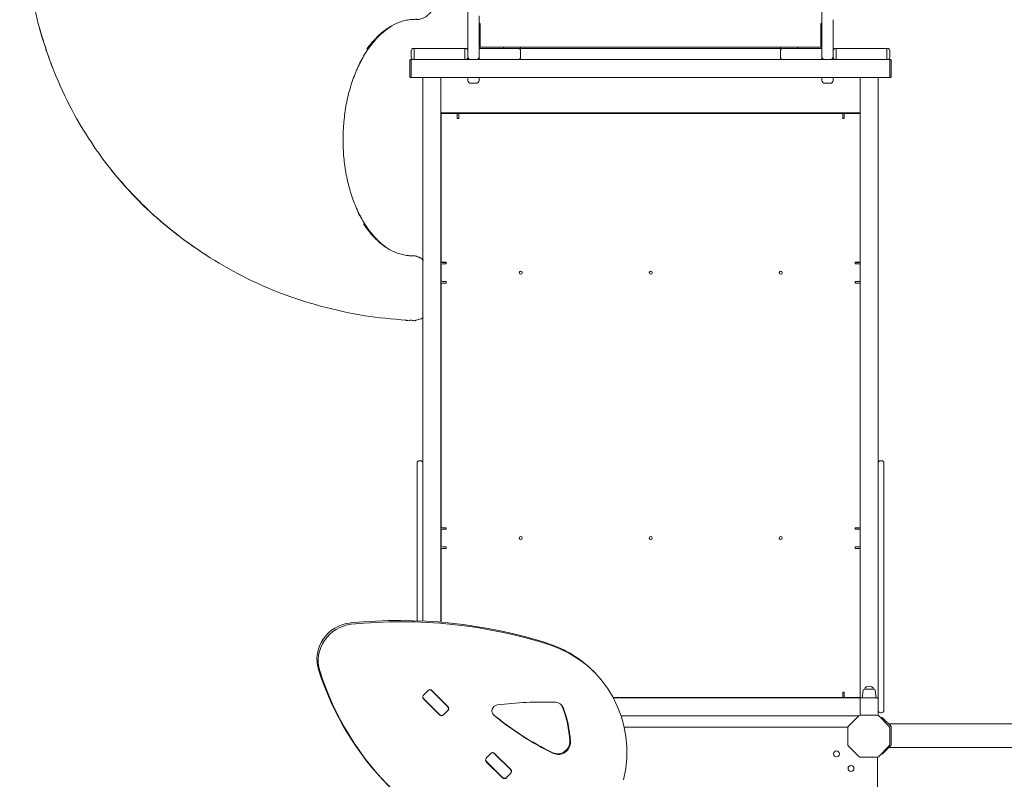
# Model space of a CAD drawing. Units: millimetres. Extents: x -15 to 208, y -14 to 287.
# Drawn here: x 73 to 98, y 103 to 122 of the extents above; entities that cross this region are included whole.
import ezdxf
from ezdxf import colors
from ezdxf.entities.mleader import LeaderData, LeaderLine
from ezdxf.enums import TextEntityAlignment as Align
from ezdxf.math import Vec2, Vec3

# ---------------------------------------------------------------- set-up
doc = ezdxf.new("R2010")
doc.units = ezdxf.units.MM
for name, color, linetype in [('4503_ANUK_V2_17', 7, 'Continuous'), ('4503_ANUK_V2_194', 7, 'Continuous'), ('4503_ANUK_V2_22', 7, 'Continuous'), ('4503_ANUK_V2_25', 7, 'Continuous'), ('4503_ANUK_V2_33', 7, 'Continuous'), ('4503_ANUK_V2_56', 7, 'Continuous'), ('4503_ANUK_V2_57', 7, 'Continuous'), ('4503_ANUK_V2_58', 7, 'Continuous'), ('4503_ANUK_V2_59', 7, 'Continuous'), ('4503_ANUK_V2_6', 7, 'Continuous'), ('4503_ANUK_V2_62', 7, 'Continuous'), ('4503_ANUK_V2_63', 7, 'Continuous'), ('4503_ANUK_V2_65', 7, 'Continuous'), ('4503_ANUK_V2_66', 7, 'Continuous'), ('Default', 7, 'Continuous'), ('Predeterminado', 7, 'Continuous')]:
    doc.layers.add(name, color=color, linetype=linetype)
doc.styles.add('SEACAD_Arial', font='arial.ttf')
doc.dimstyles.new('ISO', dxfattribs={"dimtxt": 2.4, "dimasz": 2.4, "dimexe": 1.2, "dimexo": 0, "dimgap": 0.6, "dimtad": 1, "dimdec": 0, "dimrnd": 10, "dimtxsty": 'SEACAD_Arial', "dimblk1": '_SE_FILLED', "dimblk2": '_SE_FILLED', "dimsah": 1, "dimcen": 1.2, "dimadec": 0, "dimazin": 0, "dimtfac": 0.5, "dimtdec": 4, "dimtmove": 0, "dimatfit": 3, "dimfxl": 1, "dimarcsym": 0})

# ---------------------------------------------------------------- blocks, each defined once
blk = doc.blocks.new('SE6')
at = {"layer": '4503_ANUK_V2_17', "color": 7, "linetype": 'Continuous', "lineweight": 18}
for p, q in [((88.59, 103.972), (94.269, 103.972)), ((95.024, 100.157), (95.024, 103.217))]:
    blk.add_line(p, q, dxfattribs=at)
for centre in [(93.98, 103.297), (94.349, 102.928)]:
    blk.add_circle(centre, 0.075, dxfattribs=at)
at = {"layer": '4503_ANUK_V2_194', "color": 7, "linetype": 'Continuous', "lineweight": 18}
for p, q in [((83.155, 120.482), (83.155, 120.902)), ((83.17, 120.917), (83.185, 120.917)), ((83.185, 120.467), (83.185, 120.917)), ((83.185, 120.917), (83.185, 120.467)), ((83.185, 120.467), (83.185, 120.917)), ((83.185, 120.917), (95.335, 120.917)), ((83.185, 120.467), (83.185, 120.917)), ((83.185, 120.917), (95.335, 120.917)), ((95.335, 120.467), (95.335, 120.917)), ((95.335, 120.917), (95.35, 120.917)), ((95.335, 120.467), (95.335, 120.917)), ((95.335, 120.917), (95.335, 120.467)), ((95.335, 120.917), (95.335, 120.467)), ((95.365, 120.902), (95.365, 120.482)), ((83.185, 120.467), (83.17, 120.467)), ((83.185, 120.467), (95.335, 120.467)), ((83.185, 120.467), (95.335, 120.467)), ((83.485, 120.467), (83.935, 120.467)), ((83.485, 120.467), (83.485, 106.67)), ((83.485, 120.467), (83.935, 120.467)), ((83.485, 120.467), (83.485, 106.67)), ((83.935, 106.64), (83.935, 120.467)), ((83.935, 106.64), (83.935, 120.467)), ((94.585, 120.467), (94.585, 104.717)), ((94.585, 120.467), (95.035, 120.467)), ((94.585, 120.467), (95.035, 120.467)), ((94.585, 120.467), (94.585, 104.717)), ((95.035, 104.717), (95.035, 120.467)), ((95.035, 104.717), (95.035, 120.467)), ((95.35, 120.467), (95.335, 120.467)), ((94.585, 119.567), (83.935, 119.567)), ((94.585, 119.567), (83.935, 119.567)), ((84.535, 119.553), (84.535, 119.567)), ((84.535, 119.553), (84.535, 119.567)), ((93.985, 119.567), (93.985, 119.553)), ((93.985, 119.567), (93.985, 119.553)), ((83.935, 115.766), (84.076, 115.766)), ((83.935, 115.766), (84.076, 115.766)), ((94.456, 115.766), (94.585, 115.766)), ((94.456, 115.766), (94.585, 115.766)), ((83.948, 115.316), (83.935, 115.316)), ((83.948, 115.316), (83.935, 115.316)), ((94.585, 115.316), (94.583, 115.316)), ((94.585, 115.316), (94.583, 115.316)), ((84.076, 109.031), (83.935, 109.031)), ((84.076, 109.031), (83.935, 109.031)), ((94.585, 109.031), (94.456, 109.031)), ((94.585, 109.031), (94.456, 109.031)), ((83.935, 108.581), (83.948, 108.581)), ((83.935, 108.581), (83.948, 108.581)), ((94.583, 108.581), (94.585, 108.581)), ((94.583, 108.581), (94.585, 108.581)), ((93.985, 104.733), (93.985, 104.717)), ((93.985, 104.733), (93.985, 104.717)), ((83.888, 104.717), (83.899, 104.717)), ((83.935, 104.67), (83.935, 104.681)), ((88.317, 104.717), (94.585, 104.717)), ((88.317, 104.717), (94.585, 104.717)), ((94.585, 104.717), (94.585, 104.281)), ((94.6, 104.702), (94.585, 104.717)), ((94.585, 104.717), (95.035, 104.717)), ((95.035, 104.717), (95.02, 104.702)), ((95.035, 104.717), (95.035, 104.273)), ((94.554, 104.267), (88.51, 104.267)), ((94.554, 104.267), (88.51, 104.267)), ((95.02, 104.282), (95.025, 104.278)), ((95.119, 104.193), (95.144, 104.218)), ((95.197, 104.165), (95.144, 104.218)), ((95.356, 104.006), (95.197, 104.165)), ((95.305, 104.057), (121.743, 104.057)), ((95.369, 103.539), (95.369, 103.974)), ((95.197, 103.348), (95.356, 103.507)), ((95.144, 103.295), (95.128, 103.311)), ((95.144, 103.295), (95.197, 103.348)), ((95.305, 103.457), (121.743, 103.457))]:
    blk.add_line(p, q, dxfattribs=at)
for centre, radius, start, end in [((83.17, 120.902), 0.015, 90, 180), ((95.35, 120.902), 0.015, 0, 90), ((83.17, 120.482), 0.015, 180, 270), ((95.35, 120.482), 0.015, 270, 0), ((95.324, 103.974), 0.045, 0, 45), ((95.324, 103.539), 0.045, 315, 0)]:
    blk.add_arc(centre, radius, start, end, dxfattribs=at)
at = {"layer": '4503_ANUK_V2_22', "color": 7, "linetype": 'Continuous', "lineweight": 18}
for p, q in [((83.686, 104.92), (83.709, 104.896)), ((83.709, 104.896), (84.108, 104.497)), ((83.484, 104.718), (83.508, 104.695)), ((83.508, 104.695), (83.906, 104.296)), ((84.012, 104.296), (84.108, 104.391)), ((85.28, 103.325), (85.304, 103.301)), ((85.304, 103.301), (85.703, 102.903)), ((85.079, 103.123), (85.102, 103.1)), ((85.102, 103.1), (85.501, 102.701)), ((85.607, 102.701), (85.703, 102.797))]:
    blk.add_line(p, q, dxfattribs=at)
for centre, start, end in [((84.055, 104.444), 315.0273, 45), ((83.959, 104.349), 225, 315), ((85.65, 102.85), 315.0273, 45), ((85.554, 102.754), 225, 315.0267)]:
    blk.add_arc(centre, 0.075, start, end, dxfattribs=at)
at = {"layer": '4503_ANUK_V2_25', "color": 7, "linetype": 'Continuous', "lineweight": 18}
for p, q in [((87.829, 105.376), (87.796, 105.409)), ((83.504, 104.794), (83.61, 104.9)), ((84.118, 104.498), (83.71, 104.906)), ((83.497, 104.694), (83.906, 104.286)), ((85.099, 103.199), (85.205, 103.305)), ((85.713, 102.903), (85.304, 103.312)), ((85.092, 103.1), (85.501, 102.691))]:
    blk.add_line(p, q, dxfattribs=at)
for centre, major_axis, start_param, end_param in [((82.115, 94.026), (9.224, 9.224), 0.448483, 0.854613), ((82.148, 93.993), (9.224, 9.224), 0.448483, 0.854613), ((81.666, 105.751), (-0.636, -0.636), 3.996206, 5.828097), ((81.698, 105.718), (0.636, 0.636), 0.854613, 2.686505), ((85.569, 103.181), (-2.227, -2.227), 3.141593, 3.590076), ((85.602, 103.148), (-2.227, -2.227), 2.158868, 3.590076), ((88.368, 108.23), (5.747, 5.747), 2.686505, 3.141593), ((88.4, 108.198), (5.747, 5.747), 2.686505, 3.623894), ((84.065, 104.445), (0.053, 0.053), 4.712389, 6.283185), ((85.381, 104.396), (0.106, 0.106), 0.880852, 3.227385), ((85.959, 95.479), (6.657, 6.657), 0.718096, 0.880852), ((86.835, 104.389), (-0.159, -0.159), 2.752876, 3.859689), ((86.817, 104.408), (-0.159, -0.159), 2.752876, 3.080894), ((84.288, 103.284), (2.133, 2.133), 5.583949, 5.894468), ((84.306, 103.266), (2.133, 2.133), 5.583949, 5.894468), ((83.959, 104.339), (0.053, 0.053), 3.141593, 4.712389), ((90.582, 110.551), (-5.805, -5.805), 0.085792, 0.318966), ((90.6, 110.533), (-5.805, -5.805), 0.085792, 0.318966), ((86.919, 103.592), (0.212, 0.212), 3.460559, 5.583949), ((86.937, 103.574), (-0.212, -0.212), 0.318966, 2.442356), ((85.66, 102.85), (0.053, 0.053), 4.712389, 6.283185), ((85.554, 102.744), (0.053, 0.053), 3.141593, 4.712389)]:
    blk.add_ellipse(centre, major_axis=major_axis, ratio=0.939693, start_param=start_param, end_param=end_param, dxfattribs=at)
for points, knots in [([(83.497, 104.694), (83.493, 104.7), (83.485, 104.71), (83.479, 104.733), (83.481, 104.758), (83.491, 104.779), (83.5, 104.789), (83.504, 104.794)], [0, 0, 0, 0, 0.196815, 0.441292, 0.659322, 0.864433, 1, 1, 1, 1]), ([(83.61, 104.9), (83.617, 104.906), (83.629, 104.916), (83.654, 104.924), (83.678, 104.924), (83.698, 104.917), (83.706, 104.91), (83.71, 104.906)], [0, 0, 0, 0, 0.195716, 0.407118, 0.626163, 0.863335, 1, 1, 1, 1]), ([(84.086, 104.53), (84.09, 104.525), (84.095, 104.519), (84.099, 104.51), (84.1, 104.507)], [0, 0, 0, 0, 0.1968153, 0.2828152, 0.2828152, 0.2828152, 0.2828152]), ([(83.897, 104.304), (83.892, 104.306), (83.883, 104.31), (83.877, 104.315), (83.873, 104.318)], [0.7162131, 0.7162131, 0.7162131, 0.7162131, 0.8633353, 1, 1, 1, 1]), ([(85.205, 103.305), (85.211, 103.311), (85.224, 103.321), (85.248, 103.33), (85.273, 103.33), (85.292, 103.322), (85.301, 103.315), (85.304, 103.312)], [0, 0, 0, 0, 0.195716, 0.407118, 0.626163, 0.863335, 1, 1, 1, 1]), ([(85.092, 103.1), (85.088, 103.105), (85.079, 103.115), (85.073, 103.138), (85.076, 103.163), (85.086, 103.185), (85.094, 103.195), (85.099, 103.199)], [0, 0, 0, 0, 0.196815, 0.441292, 0.659322, 0.864433, 1, 1, 1, 1]), ([(85.491, 102.709), (85.487, 102.711), (85.478, 102.715), (85.472, 102.72), (85.468, 102.724)], [0.7162131, 0.7162131, 0.7162131, 0.7162131, 0.8633353, 1, 1, 1, 1]), ([(85.68, 102.936), (85.685, 102.93), (85.69, 102.924), (85.694, 102.915), (85.695, 102.912)], [0, 0, 0, 0, 0.1968153, 0.2828152, 0.2828152, 0.2828152, 0.2828152])]:
    blk.add_open_spline(points, degree=3, knots=knots, dxfattribs=at)
at = {"layer": '4503_ANUK_V2_33', "color": 7, "linetype": 'Continuous', "lineweight": 18}
for p, q in [((83.89, 104.717), (83.889, 104.727)), ((94.658, 104.916), (94.63, 104.717)), ((94.688, 104.942), (94.933, 104.942)), ((94.99, 104.717), (94.962, 104.916))]:
    blk.add_line(p, q, dxfattribs=at)
for centre, radius, start, end in [((94.81, 104.88), 0.137, 90, 153.0372), ((94.81, 104.88), 0.137, 26.9628, 90), ((94.688, 104.912), 0.03, 90, 172), ((94.933, 104.912), 0.03, 8, 90)]:
    blk.add_arc(centre, radius, start, end, dxfattribs=at)
at = {"layer": '4503_ANUK_V2_56', "color": 7, "linetype": 'Continuous', "lineweight": 18}
for p, q in [((83.948, 119.553), (84.038, 119.553)), ((83.948, 115.773), (83.948, 119.553)), ((84.038, 119.553), (84.353, 119.553)), ((84.353, 119.553), (84.353, 119.426)), ((84.391, 119.553), (84.353, 119.553)), ((84.391, 119.553), (94.141, 119.553)), ((84.391, 119.463), (84.391, 119.553)), ((94.141, 119.553), (94.141, 119.463)), ((94.208, 119.553), (94.141, 119.553)), ((94.178, 119.426), (94.178, 119.523)), ((94.208, 119.553), (94.493, 119.553)), ((94.493, 119.553), (94.583, 119.553)), ((94.583, 119.553), (94.583, 115.773)), ((84.353, 119.426), (84.391, 119.426)), ((84.391, 119.426), (84.391, 119.463)), ((94.141, 119.463), (94.141, 119.426)), ((94.141, 119.426), (94.178, 119.426)), ((84.038, 115.773), (83.948, 115.773)), ((83.978, 115.736), (84.076, 115.736)), ((84.076, 115.773), (84.038, 115.773)), ((84.076, 115.736), (84.076, 115.773)), ((94.456, 115.773), (94.456, 115.736)), ((94.493, 115.773), (94.456, 115.773)), ((94.456, 115.736), (94.553, 115.736)), ((94.583, 115.773), (94.493, 115.773)), ((83.948, 115.316), (83.948, 115.706)), ((94.583, 115.706), (94.583, 115.316)), ((83.948, 115.248), (84.038, 115.248)), ((83.948, 109.038), (83.948, 115.248)), ((84.076, 115.286), (83.978, 115.286)), ((84.038, 115.248), (84.076, 115.248)), ((84.076, 115.248), (84.076, 115.286)), ((94.553, 115.286), (94.456, 115.286)), ((94.456, 115.286), (94.456, 115.248)), ((94.456, 115.248), (94.493, 115.248)), ((94.493, 115.248), (94.583, 115.248)), ((94.583, 115.248), (94.583, 109.038)), ((84.038, 109.038), (83.948, 109.038)), ((83.948, 108.581), (83.948, 108.971)), ((83.978, 109.001), (84.076, 109.001)), ((84.076, 109.038), (84.038, 109.038)), ((84.076, 109.001), (84.076, 109.038)), ((94.456, 109.038), (94.456, 109.001)), ((94.493, 109.038), (94.456, 109.038)), ((94.456, 109.001), (94.553, 109.001)), ((94.583, 109.038), (94.493, 109.038)), ((94.583, 108.971), (94.583, 108.581)), ((83.948, 108.513), (84.038, 108.513)), ((83.948, 106.639), (83.948, 108.513)), ((84.076, 108.551), (83.978, 108.551)), ((84.038, 108.513), (84.076, 108.513)), ((84.076, 108.513), (84.076, 108.551)), ((94.553, 108.551), (94.456, 108.551)), ((94.456, 108.551), (94.456, 108.513)), ((94.456, 108.513), (94.493, 108.513)), ((94.493, 108.513), (94.583, 108.513)), ((94.583, 108.513), (94.583, 104.733)), ((94.141, 104.733), (88.308, 104.733)), ((94.178, 104.861), (94.141, 104.861)), ((94.141, 104.861), (94.141, 104.823)), ((94.141, 104.823), (94.141, 104.733)), ((94.141, 104.733), (94.178, 104.733)), ((94.178, 104.733), (94.178, 104.861)), ((94.493, 104.733), (94.178, 104.733)), ((94.583, 104.733), (94.493, 104.733))]:
    blk.add_line(p, q, dxfattribs=at)
for centre in [(85.966, 115.511), (89.266, 115.511), (92.566, 115.511), (85.966, 108.776), (89.266, 108.776), (92.566, 108.776)]:
    blk.add_circle(centre, 0.0375, dxfattribs=at)
for centre, start, end in [((94.208, 119.523), 90, 180), ((83.978, 115.706), 90, 180), ((94.553, 115.706), 0, 90), ((83.978, 115.316), 180, 270), ((94.553, 115.316), 270, 360), ((83.978, 108.971), 90, 180), ((94.553, 108.971), 0, 90), ((83.978, 108.581), 180, 270), ((94.553, 108.581), 270, 360)]:
    blk.add_arc(centre, 0.03, start, end, dxfattribs=at)
at = {"layer": '4503_ANUK_V2_57', "color": 7, "linetype": 'Continuous', "lineweight": 18}
for p, q in [((83.425, 110.739), (83.395, 110.739)), ((83.335, 110.364), (83.335, 110.679)), ((83.335, 106.676), (83.335, 110.364))]:
    blk.add_line(p, q, dxfattribs=at)
for centre, start, end in [((83.395, 110.679), 90, 180), ((83.425, 110.679), 0, 90)]:
    blk.add_arc(centre, 0.06, start, end, dxfattribs=at)
at = {"layer": '4503_ANUK_V2_58', "color": 7, "linetype": 'Continuous', "lineweight": 18}
for p, q in [((95.125, 110.739), (95.095, 110.739)), ((95.185, 110.679), (95.185, 110.364)), ((95.185, 110.364), (95.185, 104.792)), ((95.185, 104.792), (95.185, 104.402)), ((95.095, 104.342), (95.125, 104.342))]:
    blk.add_line(p, q, dxfattribs=at)
for centre, start, end in [((95.095, 110.679), 90, 180), ((95.125, 110.679), 0, 90), ((95.095, 104.402), 180, 270), ((95.125, 104.402), 270, 360)]:
    blk.add_arc(centre, 0.06, start, end, dxfattribs=at)
at = {"layer": '4503_ANUK_V2_59', "color": 7, "linetype": 'Continuous', "lineweight": 18}
for centre, radius, start, end in [((83.124, 114.629), 0.336, 254.4112, 261.8842), ((83.106, 114.571), 0.275, 265.8038, 268.8126), ((83.106, 114.571), 0.275, 271.7086, 275.9971), ((83.097, 114.57), 0.274, 279.9369, 286.3609), ((83.559, 116.335), 2.065, 259.2626, 261.8817), ((83.274, 114.35), 0.0599, 263.5492, 322.6184), ((83.219, 114.612), 0.325, 278.5252, 288.3646), ((83.276, 114.356), 0.0657, 264.8152, 282.4419), ((83.286, 114.649), 0.337, 280.2913, 286.1395)]:
    blk.add_arc(centre, radius, start, end, dxfattribs=at)
for points, knots in [([(73.422, 124.556), (73.421, 124.271), (73.425, 123.7), (73.507, 122.761), (73.729, 121.717), (74.075, 120.669), (74.538, 119.671), (75.019, 118.864), (75.492, 118.208), (75.969, 117.644), (76.537, 117.064), (77.235, 116.464), (78.088, 115.867), (78.977, 115.368), (79.917, 114.956), (80.911, 114.641), (81.998, 114.396), (82.688, 114.336), (83.077, 114.305)], [0.0096003, 0.0096003, 0.0096003, 0.0096003, 0.0605321, 0.1243394, 0.1835758, 0.2640347, 0.3343628, 0.3945091, 0.4444726, 0.4900212, 0.536674, 0.6006469, 0.6667203, 0.7361968, 0.79531, 0.8611776, 0.9339479, 1, 1, 1, 1]), ([(82.062, 121.186), (82.096, 121.234), (82.161, 121.318), (82.273, 121.447), (82.433, 121.602), (82.59, 121.717), (82.721, 121.792), (82.81, 121.836), (82.923, 121.882), (83.036, 121.912), (83.126, 121.928), (83.195, 121.936), (83.25, 121.939), (83.289, 121.94), (83.312, 121.94), (83.333, 121.939), (83.352, 121.939), (83.376, 121.939), (83.417, 121.944), (83.463, 121.956), (83.508, 121.976), (83.541, 121.995), (83.573, 122.018), (83.615, 122.053), (83.656, 122.095), (83.689, 122.136), (83.708, 122.162), (83.726, 122.189), (83.748, 122.225), (83.778, 122.285), (83.809, 122.365), (83.839, 122.469), (83.861, 122.579), (83.874, 122.694), (83.878, 122.809), (83.873, 122.924), (83.857, 123.035), (83.832, 123.14), (83.795, 123.24), (83.749, 123.33), (83.702, 123.397), (83.662, 123.443), (83.629, 123.476), (83.595, 123.503), (83.561, 123.526), (83.526, 123.545), (83.491, 123.56), (83.455, 123.571), (83.432, 123.575), (83.42, 123.577)], [0.670219, 0.670219, 0.670219, 0.670219, 0.6853842, 0.6978007, 0.7165085, 0.7476211, 0.7554051, 0.7631854, 0.7787346, 0.7942826, 0.8020597, 0.8098422, 0.8176364, 0.8207432, 0.8230723, 0.8254101, 0.8276306, 0.8293348, 0.8332659, 0.8411432, 0.8451003, 0.8490635, 0.8530181, 0.8569788, 0.8649132, 0.8688912, 0.8704784, 0.8728618, 0.876816, 0.8807693, 0.8886947, 0.8966379, 0.9045942, 0.9125555, 0.920516, 0.9284709, 0.9364108, 0.9443359, 0.9522643, 0.9602117, 0.9681758, 0.9721644, 0.9761529, 0.9805048, 0.9841224, 0.9881518, 0.9921368, 0.9960856, 1, 1, 1, 1]), ([(82.703, 121.776), (82.66, 121.75), (82.574, 121.693), (82.407, 121.559), (82.249, 121.395), (82.104, 121.204), (82.002, 121.048), (81.907, 120.879), (81.834, 120.73), (81.78, 120.605), (81.729, 120.478), (81.671, 120.313), (81.61, 120.107), (81.542, 119.824), (81.482, 119.456), (81.45, 119.002), (81.46, 118.547), (81.512, 118.101), (81.604, 117.674), (81.735, 117.275), (81.9, 116.913), (82.098, 116.597), (82.266, 116.4), (82.382, 116.29), (82.461, 116.22), (82.522, 116.173), (82.567, 116.143)], [0.2475043, 0.2475043, 0.2475043, 0.2475043, 0.263048, 0.2787919, 0.3102608, 0.3260096, 0.3417607, 0.357511, 0.3732575, 0.3811315, 0.3890051, 0.4047485, 0.4204924, 0.4362368, 0.4677038, 0.4991703, 0.530634, 0.5620991, 0.5935674, 0.6250376, 0.6565087, 0.6879815, 0.7194585, 0.727312, 0.7337321, 0.7502885, 0.7502885, 0.7502885, 0.7502885]), ([(74.079, 120.729), (74.05, 120.804), (73.931, 121.124), (73.828, 121.45), (73.759, 121.702)], [0.79553327, 0.79553327, 0.79553327, 0.79553327, 0.8122556, 0.86630191, 0.86630191, 0.86630191, 0.86630191]), ([(81.879, 120.813), (81.901, 120.858), (81.947, 120.949), (81.997, 121.036), (82.023, 121.079)], [0.6424279, 0.6424279, 0.6424279, 0.6424279, 0.6544228, 0.66719794, 0.66719794, 0.66719794, 0.66719794]), ([(78.008, 115.941), (77.933, 115.989), (77.608, 116.201), (77.055, 116.608), (76.439, 117.153), (75.933, 117.68), (75.654, 118.013), (75.526, 118.176)], [0.3560854, 0.3560854, 0.3560854, 0.3560854, 0.3747046, 0.437188, 0.4996689, 0.547032, 0.5905027, 0.5905027, 0.5905027, 0.5905027]), ([(81.873, 116.957), (81.869, 116.966), (81.855, 116.994), (81.842, 117.022), (81.833, 117.042)], [0.349173754, 0.349173754, 0.349173754, 0.349173754, 0.351654084, 0.356826759, 0.356826759, 0.356826759, 0.356826759]), ([(81.949, 116.842), (81.935, 116.867), (81.913, 116.909), (81.891, 116.952), (81.882, 116.969)], [0.33984829, 0.33984829, 0.33984829, 0.33984829, 0.34697079, 0.35164984, 0.35164984, 0.35164984, 0.35164984]), ([(83.499, 115.82), (83.49, 115.829), (83.46, 115.856), (83.408, 115.894), (83.358, 115.916), (83.324, 115.927), (83.301, 115.932), (83.279, 115.936), (83.255, 115.938), (83.232, 115.939), (83.203, 115.939), (83.169, 115.939), (83.135, 115.941), (83.101, 115.944), (83.032, 115.953), (82.929, 115.974), (82.748, 116.035), (82.53, 116.151), (82.284, 116.353), (82.102, 116.564), (82.004, 116.707), (81.975, 116.751)], [0.1368956, 0.1368956, 0.1368956, 0.1368956, 0.1405371, 0.1484292, 0.1563371, 0.1583155, 0.1602882, 0.1642371, 0.1662325, 0.168224, 0.1721776, 0.1760974, 0.1799881, 0.1838626, 0.1877378, 0.2032877, 0.2188383, 0.2499223, 0.2806792, 0.3120991, 0.325489, 0.325489, 0.325489, 0.325489]), ([(83.383, 115.897), (83.383, 115.897), (83.407, 115.891), (83.442, 115.878), (83.475, 115.859), (83.487, 115.851)], [0.84491859, 0.84491859, 0.84491859, 0.84491859, 0.84511361, 0.85279378, 0.85684447, 0.85684447, 0.85684447, 0.85684447])]:
    blk.add_open_spline(points, degree=3, knots=knots, dxfattribs=at)
blk.add_open_spline([(83.398, 114.33), (83.419, 114.33), (83.449, 114.345), (83.489, 114.376)], degree=3, dxfattribs=at)
at = {"layer": '4503_ANUK_V2_6', "color": 7, "linetype": 'Continuous', "lineweight": 18}
for p, q in [((94.546, 104.26), (94.287, 104.001)), ((94.999, 104.282), (94.599, 104.282)), ((95.312, 104.001), (95.052, 104.26)), ((94.265, 103.948), (94.265, 103.547)), ((95.334, 103.547), (95.334, 103.948)), ((94.287, 103.494), (94.546, 103.235)), ((95.052, 103.235), (95.312, 103.494)), ((94.599, 103.213), (94.999, 103.213))]:
    blk.add_line(p, q, dxfattribs=at)
for centre, start, end in [((94.599, 104.207), 90, 135), ((94.999, 104.207), 45, 90), ((94.34, 103.948), 135, 180), ((95.259, 103.948), 0, 45), ((94.34, 103.547), 180, 225), ((95.259, 103.547), 315, 360), ((94.599, 103.288), 225, 270), ((94.999, 103.288), 270, 315)]:
    blk.add_arc(centre, 0.075, start, end, dxfattribs=at)
at = {"layer": '4503_ANUK_V2_62', "color": 7, "linetype": 'Continuous', "lineweight": 18}
for p, q in [((84.909, 121.832), (84.939, 121.832)), ((84.939, 121.832), (84.939, 121.607)), ((93.582, 121.607), (93.582, 121.832)), ((93.612, 121.832), (93.582, 121.832)), ((84.939, 121.607), (84.939, 121.247)), ((93.582, 121.247), (93.582, 121.607)), ((84.911, 121.232), (84.909, 121.232)), ((85.53, 121.232), (84.954, 121.232)), ((85.962, 121.232), (85.53, 121.232)), ((85.53, 121.232), (85.53, 121.202)), ((86.037, 121.232), (85.962, 121.232)), ((85.962, 121.232), (85.962, 121.202)), ((92.483, 121.232), (86.037, 121.232)), ((92.558, 121.232), (92.483, 121.232)), ((93.002, 121.232), (92.558, 121.232)), ((92.558, 121.232), (92.558, 121.202)), ((93.567, 121.232), (93.002, 121.232)), ((93.002, 121.232), (93.002, 121.202)), ((93.612, 121.232), (93.609, 121.232)), ((85.962, 121.202), (85.885, 121.202)), ((86.037, 121.202), (85.962, 121.202)), ((92.483, 121.202), (86.037, 121.202)), ((92.558, 121.202), (92.483, 121.202)), ((92.635, 121.202), (92.558, 121.202))]:
    blk.add_line(p, q, dxfattribs=at)
for centre, radius, start, end in [((84.954, 121.247), 0.045, 180, 270), ((84.954, 121.247), 0.015, 180, 270), ((93.567, 121.247), 0.045, 270, 360), ((93.567, 121.247), 0.015, 270, 360)]:
    blk.add_arc(centre, radius, start, end, dxfattribs=at)
at = {"layer": '4503_ANUK_V2_63', "color": 7, "linetype": 'Continuous', "lineweight": 18}
for p, q in [((84.91, 122.025), (84.91, 121.832)), ((93.61, 121.832), (93.61, 122.025)), ((84.91, 121.232), (84.91, 121.235)), ((93.61, 121.235), (93.61, 121.232))]:
    blk.add_line(p, q, dxfattribs=at)
at = {"layer": '4503_ANUK_V2_65', "color": 7, "linetype": 'Continuous', "lineweight": 18}
for p, q in [((84.624, 122.845), (84.624, 121.93)), ((93.612, 122.845), (93.612, 121.93)), ((84.624, 121.93), (84.624, 120.992)), ((84.909, 121.93), (84.909, 120.992)), ((93.612, 121.93), (93.612, 120.992)), ((93.897, 121.93), (93.897, 120.992)), ((84.909, 120.977), (84.909, 120.935)), ((93.612, 120.977), (93.612, 120.935)), ((84.624, 120.467), (84.624, 120.391)), ((84.909, 120.467), (84.909, 120.391)), ((93.612, 120.467), (93.612, 120.391)), ((93.897, 120.467), (93.897, 120.391)), ((84.699, 120.316), (84.834, 120.316)), ((93.687, 120.316), (93.822, 120.316))]:
    blk.add_line(p, q, dxfattribs=at)
for centre, start, end in [((84.699, 120.992), 180, 270), ((84.834, 120.992), 270, 0), ((93.687, 120.992), 180, 270), ((93.822, 120.992), 270, 0), ((84.699, 120.391), 180, 270), ((84.834, 120.391), 270, 0), ((93.687, 120.391), 180, 270), ((93.822, 120.391), 270, 0)]:
    blk.add_arc(centre, 0.075, start, end, dxfattribs=at)
at = {"layer": '4503_ANUK_V2_66', "color": 7, "linetype": 'Continuous', "lineweight": 18}
for p, q in [((83.185, 121.142), (83.185, 120.977)), ((83.26, 121.202), (83.245, 121.202)), ((83.26, 121.202), (84.549, 121.202)), ((83.26, 120.977), (83.26, 121.142)), ((84.564, 121.202), (84.549, 121.202)), ((84.549, 121.142), (84.549, 120.977)), ((84.564, 121.202), (84.624, 121.202)), ((84.624, 120.977), (84.624, 120.992)), ((84.909, 121.202), (84.948, 121.202)), ((84.909, 120.977), (84.909, 120.992)), ((84.948, 121.202), (85.885, 121.202)), ((85.963, 120.977), (85.963, 121.142)), ((92.558, 121.142), (92.558, 120.977)), ((93.572, 121.202), (92.635, 121.202)), ((93.572, 121.202), (93.612, 121.202)), ((93.612, 120.992), (93.612, 120.977)), ((93.897, 121.202), (93.957, 121.202)), ((93.897, 120.992), (93.897, 120.977)), ((93.972, 121.202), (93.957, 121.202)), ((93.972, 121.202), (95.26, 121.202)), ((93.972, 120.977), (93.972, 121.142)), ((95.275, 121.202), (95.26, 121.202)), ((95.26, 121.142), (95.26, 120.977)), ((95.335, 120.977), (95.335, 121.142))]:
    blk.add_line(p, q, dxfattribs=at)
for centre, radius, start, end in [((83.245, 121.142), 0.06, 90, 180), ((83.245, 120.977), 0.06, 180, 270), ((105.208, 121.149), 21.948, 179.8606, 180.0173), ((107.298, 120.973), 24.038, 179.9896, 180.1326), ((106.633, 121.148), 22.085, 179.8611, 180.0168), ((106.5, 120.97), 21.952, 179.9828, 180.1394), ((84.564, 121.142), 0.06, 0, 90), ((84.564, 120.977), 0.06, 270, 0), ((84.849, 120.977), 0.06, 270, 0), ((85.903, 121.142), 0.06, 0, 90), ((85.903, 120.977), 0.06, 270, 0), ((92.618, 121.142), 0.06, 90, 180), ((92.618, 120.977), 0.06, 180, 270), ((93.672, 120.977), 0.06, 180, 270), ((93.957, 121.142), 0.06, 90, 180), ((93.957, 120.977), 0.06, 180, 270), ((72.02, 121.149), 21.952, 359.9828, 0.1394), ((71.888, 120.97), 22.084, 359.8611, 0.0168), ((73.406, 121.149), 21.854, 359.9824, 0.1397), ((72.308, 120.971), 22.953, 359.8641, 0.0138), ((95.275, 121.142), 0.06, 0, 90), ((95.275, 120.977), 0.06, 270, 360)]:
    blk.add_arc(centre, radius, start, end, dxfattribs=at)
blk = doc.blocks.new('DMBLK3')
at = {"layer": 'Default', "linetype": 'Continuous', "lineweight": 20}
for points in [[(34.448, 162.514), (35.248, 162.514), (34.848, 164.914)], [(34.448, 31.39), (34.848, 28.99), (35.248, 31.39)]]:
    blk.add_hatch(color=7, dxfattribs=at).paths.add_polyline_path(points)
at = {"layer": 'Default', "color": 7, "linetype": 'Continuous', "lineweight": 20}
for p, q in [((114.561, 164.914), (33.648, 164.914)), ((34.848, 164.914), (34.848, 28.99)), ((75.409, 28.99), (33.648, 28.99))]:
    blk.add_line(p, q, dxfattribs=at)
at = {"layer": 'Default', "color": 7, "linetype": 'Continuous', "lineweight": 20, "style": 'SEACAD_Arial'}
blk.add_text('9060', height=2.4, rotation=90, dxfattribs=at).set_placement((31.848, 93.195), align=Align.TOP_LEFT)
blk = doc.blocks.new('_SE_FILLED')
at = {"color": 0}
blk.add_line((0, 0), (-1, 0), dxfattribs=at)
blk.add_solid([(0, 0), (-1, -0.1665), (-1, 0.1665), (0, 0)], dxfattribs=at)
blk = doc.blocks.new('DMBLK4')
at = {"layer": 'Default', "linetype": 'Continuous', "lineweight": 20}
for points in [[(53.124, 24.036), (53.124, 24.836), (50.724, 24.436)], [(170.553, 24.036), (172.953, 24.436), (170.553, 24.836)]]:
    blk.add_hatch(color=7, dxfattribs=at).paths.add_polyline_path(points)
at = {"layer": 'Default', "color": 7, "linetype": 'Continuous', "lineweight": 20}
for p, q in [((50.724, 124.561), (50.724, 23.236)), ((172.953, 74.611), (172.953, 23.236)), ((50.724, 24.436), (172.953, 24.436))]:
    blk.add_line(p, q, dxfattribs=at)
at = {"layer": 'Default', "color": 7, "linetype": 'Continuous', "lineweight": 20, "style": 'SEACAD_Arial'}
blk.add_text('8150', height=2.4, dxfattribs=at).set_placement((108.082, 27.436), align=Align.TOP_LEFT)
blk = doc.blocks.new('_DOT')
at = {"color": 0, "linetype": 'ByBlock', "lineweight": -2}
blk.add_line((-0.5, 0), (-1, 0), dxfattribs=at)
at = {"color": 0, "linetype": 'ByBlock', "const_width": 0.5}
blk.add_lwpolyline([(-0.25, 0, 1), (0.25, 0, 1)], format="xyb", close=True, dxfattribs=at)

msp = doc.modelspace()

# ---------------------------------------------------------------- block references
at = {"layer": 'Default'}
msp.add_blockref('SE6', (0, 0), dxfattribs=at)

# ---------------------------------------------------------------- dimensions: what is measured, and where the dimension line sits
at = {"layer": 'Default', "color": 7, "linetype": 'Continuous', "lineweight": 20}
dim = msp.add_linear_dim(base=(34.8484, 28.98958), p1=(114.56121, 164.91415), p2=(75.40895, 28.98958), angle=90, text='\\A1;<>', dimstyle='ISO', override={"dimlfac": 66.666667}, dxfattribs=at)
dim.commit()
dim.dimension.update_dxf_attribs({"geometry": 'DMBLK3', "text_midpoint": (34.8484, 96.95186), "dimtype": 160})
dim = msp.add_linear_dim(base=(172.9535, 24.43603), p1=(50.72443, 124.56054), p2=(172.9535, 74.61072), text='\\A1;<>', dimstyle='ISO', override={"dimlfac": 66.666667}, dxfattribs=at)
dim.commit()
dim.dimension.update_dxf_attribs({"geometry": 'DMBLK4', "text_midpoint": (111.83896, 24.43603), "dimtype": 160})

# ---------------------------------------------------------------- leaders
at = {"layer": 'Predeterminado', "color": 7, "linetype": 'Continuous', "lineweight": 35}
ml = msp.add_multileader_mtext('Standard', dxfattribs=at)
ml.set_content('{\\pxsm0.9;\\fCircularStd-Bold|b1||i0||c0|p34;\\W1.;Alu 5\\P}', color=256)
ml.set_leader_properties()
ml.set_arrow_properties(name='DOT')
ml.build(insert=Vec2(0, 0))
ml.multileader.update_dxf_attribs({"leader_type": 0, "dogleg_length": 0, "arrow_head_size": 6})
ctx = ml.context
ctx.base_point, ctx.char_height, ctx.arrow_head_size, ctx.landing_gap_size = Vec3(97.22929, 278.88799), 6, 6, 2.1
ctx.text_align_type = 1
notes = []
notes.append((ctx, [(0, (0, 0, 0), (0, 0), (1, 0), 1, [])]))
ctx.mtext.insert, ctx.mtext.alignment = Vec3(109.14729, 281.95699), 2
ml = msp.add_multileader_mtext('Standard', dxfattribs=at)
ml.set_content('{\\pxsm0.9;\\fCircularStd|b0||i0||c0|p34;\\W1.;JALU05\\P}', color=256)
ml.set_leader_properties()
ml.set_arrow_properties(name='DOT')
ml.build(insert=Vec2(0, 0))
ml.multileader.update_dxf_attribs({"leader_type": 0, "dogleg_length": 0, "arrow_head_size": 3})
ctx = ml.context
ctx.base_point, ctx.char_height, ctx.arrow_head_size, ctx.landing_gap_size = Vec3(99.81317, 272.99373), 3, 3, 1.05
ctx.text_align_type = 1
notes.append((ctx, [(0, (0, 0, 0), (0, 0), (1, 0), 1, [])]))
ctx.mtext.insert, ctx.mtext.alignment = Vec3(109.33567, 274.52823), 2
for ctx, leaders in notes:
    for number, flags, end, landing, length, lines in leaders:
        leader = LeaderData()
        leader.index, (leader.has_last_leader_line, leader.has_dogleg_vector, leader.attachment_direction) = number, flags
        leader.last_leader_point, leader.dogleg_vector, leader.dogleg_length = Vec3(end), Vec3(landing), length
        for number, points, colour, breaks in lines:
            line = LeaderLine()
            line.index, line.vertices, line.color, line.breaks = number, Vec3.list(points), colors.encode_raw_color(colour), breaks
            leader.lines.append(line)
        ctx.leaders.append(leader)

doc.saveas('drawing.dxf')
